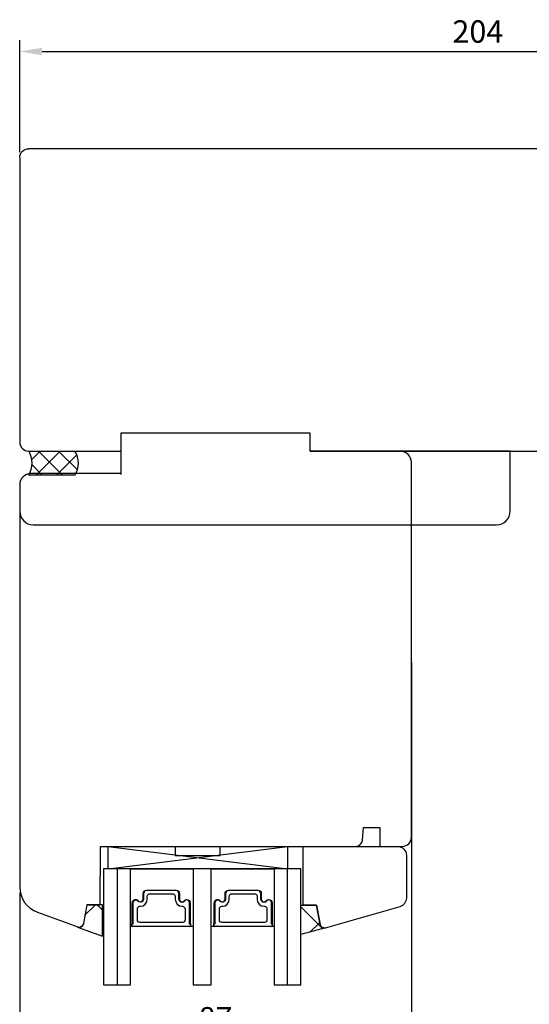
# Model space of a CAD drawing. Units: millimetres. Extents: x 30 to 2032, y 67 to 794.
# Drawn here: x 95 to 208, y 574 to 794 of the extents above; entities that cross this region are included whole.
import ezdxf

# ---------------------------------------------------------------- set-up
doc = ezdxf.new("R2010")
doc.units = ezdxf.units.MM
for name, color, linetype in [('cotes', 150, 'Continuous'), ('joints silicone', 8, 'Continuous'), ('profiles bois', 7, 'Continuous'), ('vitrage', 4, 'Continuous')]:
    doc.layers.add(name, color=color, linetype=linetype)
doc.styles.get("Standard").update_dxf_attribs({"font": 'arial.ttf'})
doc.dimstyles.new('Annotatif', dxfattribs={"dimscale": 0, "dimtxt": 2.5, "dimasz": 2.5, "dimexe": 1.25, "dimexo": 0.625, "dimtad": 1, "dimdec": 0, "dimtxsty": 'Standard', "dimcen": 2.5, "dimadec": 0, "dimazin": 0, "dimtfac": 1, "dimtdec": 0, "dimtmove": 0, "dimatfit": 3, "dimfxl": 1, "dimarcsym": 0})
pattern_1 = [(45, (-116.971, -0.492), (-4.49013, 4.49013), []), (135, (-116.971, -0.492), (-4.49013, -4.49013), [])]

# ---------------------------------------------------------------- blocks, each defined once
blk = doc.blocks.new('*D5')
at = {"layer": 'cotes', "color": 0, "lineweight": -2, "transparency": 16777216}
for p, q in [((94.98, 764.07), (94.98, 788.95)), ((299.07, 764.06), (299.07, 788.95)), ((99.98, 786.45), (294.07, 786.45))]:
    blk.add_line(p, q, dxfattribs=at)
at = {"layer": 'cotes', "color": 0, "transparency": 16777216}
for points in [[(99.98, 787.28), (99.98, 785.62), (94.98, 786.45)], [(294.07, 787.28), (294.07, 785.62), (299.07, 786.45)]]:
    blk.add_solid(points, dxfattribs=at)
at = {"layer": 'Defpoints', "color": 0, "transparency": 16777216}
for p in [(299.07, 786.45), (94.98, 762.82), (299.07, 762.81)]:
    blk.add_point(p, dxfattribs=at)
at = {"layer": 'cotes', "color": 0, "transparency": 16777216, "insert": (197.02, 790.25), "char_height": 5, "attachment_point": 5}
blk.add_mtext('204', dxfattribs=at)
blk = doc.blocks.new('*D10')
at = {"layer": 'cotes', "color": 0, "lineweight": -2, "transparency": 16777216}
for p, q in [((182.22, 650.41), (182.22, 564.28)), ((94.99, 599.22), (94.99, 564.28)), ((177.22, 566.78), (99.99, 566.78))]:
    blk.add_line(p, q, dxfattribs=at)
at = {"layer": 'cotes', "color": 0, "transparency": 16777216}
for points in [[(99.99, 567.61), (99.99, 565.94), (94.99, 566.78)], [(177.22, 567.61), (177.22, 565.94), (182.22, 566.78)]]:
    blk.add_solid(points, dxfattribs=at)
at = {"layer": 'Defpoints', "color": 0, "transparency": 16777216}
for p in [(182.22, 651.66), (94.99, 600.47), (94.99, 566.78)]:
    blk.add_point(p, dxfattribs=at)
at = {"layer": 'cotes', "color": 0, "transparency": 16777216, "insert": (138.61, 570.58), "char_height": 5, "attachment_point": 5}
blk.add_mtext('87', dxfattribs=at)

msp = doc.modelspace()

# ---------------------------------------------------------------- hatches: boundary and pattern name
at = {"layer": 'joints silicone'}
h = msp.add_hatch(dxfattribs=at)
h.set_pattern_fill('ANSI37', color=256)
h.set_pattern_definition([(45, (209.347, -117.6723), (-2.245064, 2.245064), []), (135, (209.347, -117.6723), (-2.245064, -2.245064), [])])
edge = h.paths.add_edge_path()
edge.add_line((96.99, 697.48), (107.29, 697.48))
edge.add_spline(control_points=[(107.29, 697.48), (108.3, 695.85), (108.3, 693.76), (107.29, 692.14)], knot_values=[0, 0, 0, 0, 1, 1, 1, 1], degree=3, periodic=0)
edge.add_line((107.29, 692.14), (96.99, 692.14))
edge.add_spline(control_points=[(96.99, 692.14), (98, 693.76), (98, 695.85), (96.99, 697.48)], knot_values=[0, 0, 0, 0, 1, 1, 1, 1], degree=3, periodic=0)
h = msp.add_hatch(dxfattribs=at)
h.set_pattern_fill('ANSI37', color=256)
h.set_pattern_definition(pattern_1)
edge = h.paths.add_edge_path()
edge.add_spline(control_points=[(107.86, 591.53), (107.86, 591.53), (113.42, 589.49), (113.42, 589.49)], knot_values=[6, 6, 6, 6, 7, 7, 7, 7], degree=3, periodic=0)
edge.add_spline(control_points=[(113.42, 589.49), (113.42, 589.49), (113.42, 596.5), (113.42, 596.5)], knot_values=[0, 0, 0, 0, 1, 1, 1, 1], degree=3, periodic=0)
edge.add_spline(control_points=[(113.42, 596.5), (113.42, 596.5), (112.8, 596.5), (112.8, 596.5)], knot_values=[1, 1, 1, 1, 2, 2, 2, 2], degree=3, periodic=0)
edge.add_spline(control_points=[(112.8, 596.5), (112.8, 596.5), (109.92, 596.5), (109.92, 596.5)], knot_values=[2, 2, 2, 2, 3, 3, 3, 3], degree=3, periodic=0)
edge.add_spline(control_points=[(109.92, 596.5), (109.92, 596.5), (109.18, 592.3), (109.18, 592.3)], knot_values=[3, 3, 3, 3, 4, 4, 4, 4], degree=3, periodic=0)
edge.add_spline(control_points=[(109.18, 592.3), (109.17, 592.24), (109.16, 592.18), (109.14, 592.13)], knot_values=[4, 4, 4, 4, 5, 5, 5, 5], degree=3, periodic=0)
edge.add_spline(control_points=[(109.14, 592.13), (108.95, 591.61), (108.38, 591.34), (107.86, 591.53)], knot_values=[5, 5, 5, 5, 6, 6, 6, 6], degree=3, periodic=0)
h = msp.add_hatch(dxfattribs=at)
h.set_pattern_fill('ANSI37', color=256)
h.set_pattern_definition(pattern_1)
edge = h.paths.add_edge_path()
edge.add_spline(control_points=[(163.11, 591.34), (163.11, 591.34), (157.62, 589.86), (157.62, 589.86)], knot_values=[2, 2, 2, 2, 3, 3, 3, 3], degree=3, periodic=0)
edge.add_spline(control_points=[(157.62, 589.86), (157.62, 589.86), (157.62, 596.43), (157.62, 596.43)], knot_values=[3, 3, 3, 3, 4, 4, 4, 4], degree=3, periodic=0)
edge.add_spline(control_points=[(157.62, 596.43), (157.62, 596.43), (158.12, 596.43), (158.12, 596.43)], knot_values=[4, 4, 4, 4, 5, 5, 5, 5], degree=3, periodic=0)
edge.add_spline(control_points=[(161.11, 596.43), (161.11, 596.43), (158.12, 596.43), (158.12, 596.43)], knot_values=[8, 8, 8, 8, 9, 9, 9, 9], degree=3, periodic=0)
edge.add_spline(control_points=[(161.87, 592.14), (161.87, 592.14), (161.11, 596.43), (161.11, 596.43)], knot_values=[7, 7, 7, 7, 8, 8, 8, 8], degree=3, periodic=0)
edge.add_spline(control_points=[(163.02, 591.32), (162.48, 591.22), (161.96, 591.59), (161.87, 592.14)], knot_values=[6, 6, 6, 6, 7, 7, 7, 7], degree=3, periodic=0)

# ---------------------------------------------------------------- linework, layer by layer
for p, q in [((96.99, 697.48), (107.29, 697.48)), ((107.29, 692.14), (96.99, 692.14))]:
    msp.add_line(p, q, dxfattribs=at)
for points in [[(96.99, 692.14), (98, 693.76), (98, 695.85), (96.99, 697.48)], [(107.29, 692.14), (108.3, 693.76), (108.3, 695.85), (107.29, 697.48)], [(109.92, 596.5), (109.92, 596.5), (109.18, 592.3), (109.18, 592.3)], [(112.8, 596.5), (112.8, 596.5), (109.92, 596.5), (109.92, 596.5)], [(113.42, 596.5), (113.42, 596.5), (112.8, 596.5), (112.8, 596.5)], [(113.42, 589.49), (113.42, 589.49), (113.42, 596.5), (113.42, 596.5)], [(157.62, 589.86), (157.62, 589.86), (157.62, 596.43), (157.62, 596.43)], [(157.62, 596.43), (157.62, 596.43), (158.12, 596.43), (158.12, 596.43)], [(161.11, 596.43), (161.11, 596.43), (158.12, 596.43), (158.12, 596.43)], [(161.87, 592.14), (161.87, 592.14), (161.11, 596.43), (161.11, 596.43)], [(109.14, 592.13), (108.95, 591.61), (108.38, 591.34), (107.86, 591.53)], [(109.18, 592.3), (109.17, 592.24), (109.16, 592.18), (109.14, 592.13)], [(163.02, 591.32), (162.48, 591.22), (161.96, 591.59), (161.87, 592.14)], [(107.86, 591.53), (107.86, 591.53), (113.42, 589.49), (113.42, 589.49)], [(163.11, 591.34), (163.11, 591.34), (157.62, 589.86), (157.62, 589.86)]]:
    msp.add_open_spline(points, degree=3, dxfattribs=at)
at = {"layer": 'profiles bois'}
for points in [[(94.98, 762.82), (94.98, 763.93), (95.88, 764.82), (96.99, 764.82)], [(94.99, 762.81), (94.99, 762.81), (94.99, 699.49), (94.99, 699.49)], [(159.64, 701.5), (159.64, 701.5), (117.5, 701.5), (117.5, 701.5)], [(117.5, 701.5), (117.5, 701.5), (117.5, 692.5), (117.5, 692.5)], [(117.5, 701.5), (117.5, 701.5), (117.5, 692.3), (117.5, 692.3)], [(159.64, 701.5), (159.64, 701.5), (117.5, 701.5), (117.5, 701.5)], [(159.64, 697.48), (159.64, 698.41), (159.64, 701.5), (159.64, 701.5)], [(159.64, 697.48), (159.64, 697.48), (159.64, 701.5), (159.64, 701.5)], [(94.99, 699.49), (94.99, 698.38), (95.88, 697.48), (96.99, 697.48)], [(96.99, 697.48), (96.99, 697.48), (117.5, 697.48), (117.5, 697.48)], [(159.64, 697.48), (163.31, 697.48), (241.54, 697.48), (241.54, 697.48)], [(204.25, 697.48), (204.25, 697.48), (159.64, 697.48), (159.64, 697.48)], [(182.22, 694.98), (182.22, 696.36), (181.1, 697.48), (179.72, 697.48)], [(204.21, 684.12), (204.21, 684.12), (204.21, 697.41), (204.21, 697.41)], [(97.49, 692.5), (96.11, 692.5), (94.99, 691.38), (94.99, 690)], [(97.49, 692.5), (96.11, 692.5), (94.99, 691.35), (94.99, 689.94)], [(117.5, 692.5), (117.5, 692.5), (97.49, 692.5), (97.49, 692.5)], [(117.54, 692.5), (117.54, 692.5), (97.49, 692.5), (97.49, 692.5)], [(94.99, 690), (94.99, 690), (94.99, 600.47), (94.99, 600.47)], [(94.99, 689.94), (94.99, 689.94), (94.99, 686.6), (94.99, 684.12)], [(94.99, 684.12), (94.99, 682.43), (96.33, 681.06), (98, 681.06)], [(201.2, 681.06), (202.86, 681.06), (204.21, 682.43), (204.21, 684.12)], [(98, 681.06), (98, 681.06), (201.2, 681.06), (201.2, 681.06)], [(171.31, 610.87), (171.31, 610.87), (171.55, 613.7), (171.55, 613.7)], [(171.55, 613.7), (171.55, 613.7), (175.2, 613.7), (175.2, 613.7)], [(175.2, 613.7), (175.2, 613.7), (175.2, 609.5), (175.2, 609.5)], [(112.87, 596.5), (112.87, 596.5), (112.98, 609.5), (112.98, 609.5)], [(112.98, 609.5), (112.98, 609.5), (169.81, 609.5), (169.81, 609.5)], [(158.12, 609.5), (158.12, 609.5), (179.1, 609.5), (179.1, 609.5)], [(158.12, 596.43), (158.12, 596.43), (158.12, 609.5), (158.12, 609.5)], [(169.81, 609.5), (170.59, 609.5), (171.24, 610.1), (171.31, 610.87)], [(175.2, 609.5), (175.2, 609.5), (180.22, 609.5), (180.22, 609.5)], [(179.1, 609.5), (180.2, 609.5), (181.1, 608.6), (181.1, 607.49)], [(181.1, 607.49), (181.1, 607.49), (181.1, 598), (181.1, 598)], [(94.99, 600.47), (94.99, 597.95), (96.57, 595.7), (98.95, 594.84)], [(109.23, 592.33), (109.23, 592.33), (109.97, 596.5), (109.97, 596.5)], [(109.97, 596.5), (109.97, 596.5), (112.87, 596.5), (112.87, 596.5)], [(158.12, 596.43), (158.12, 596.43), (161.11, 596.43), (161.11, 596.43)], [(161.11, 596.43), (161.11, 596.43), (161.87, 592.14), (161.87, 592.14)], [(181.1, 598), (181.1, 597.09), (180.49, 596.29), (179.62, 596.06)], [(98.95, 594.84), (98.95, 594.84), (107.9, 591.56), (107.9, 591.56)], [(179.62, 596.06), (179.62, 596.06), (163.02, 591.32), (163.02, 591.32)], [(107.9, 591.56), (108.42, 591.37), (109, 591.64), (109.19, 592.16)], [(109.19, 592.16), (109.21, 592.22), (109.22, 592.27), (109.23, 592.33)], [(161.87, 592.14), (161.96, 591.59), (162.48, 591.22), (163.02, 591.32)]]:
    msp.add_open_spline(points, degree=3, dxfattribs=at)
for points, knots in [([(299.07, 762.81), (299.07, 763.92), (298.17, 764.82), (297.07, 764.82), (297.07, 764.82), (96.99, 764.82), (96.99, 764.82)], [6, 6, 6, 6, 7, 7, 7, 8, 8, 8, 8]), ([(180.22, 609.5), (181.33, 609.5), (182.22, 610.4), (182.22, 611.5), (182.22, 611.5), (182.22, 694.98), (182.22, 694.98)], [21, 21, 21, 21, 22, 22, 22, 23, 23, 23, 23])]:
    msp.add_open_spline(points, degree=3, knots=knots, dxfattribs=at)
at = {"layer": 'vitrage'}
for p, q in [((114.65, 609.5), (154.62, 604.47)), ((114.65, 604.47), (154.62, 609.5)), ((114.65, 604.47), (114.65, 609.5)), ((114.65, 609.5), (129.64, 609.5)), ((129.64, 609.5), (129.64, 607.49)), ((139.63, 607.49), (139.63, 609.5)), ((139.63, 609.5), (154.62, 609.5)), ((154.62, 609.5), (154.62, 604.47)), ((129.64, 607.49), (139.63, 607.49)), ((157.62, 604.47), (113.66, 604.47)), ((113.66, 604.47), (113.66, 578.68)), ((154.62, 604.47), (114.65, 604.47)), ((116.65, 604.47), (116.65, 578.68)), ((119.65, 578.68), (119.65, 604.47)), ((119.65, 604.47), (133.64, 604.47)), ((133.64, 604.47), (133.64, 604.48)), ((133.64, 604.47), (133.64, 578.68)), ((137.63, 578.68), (137.63, 604.47)), ((137.63, 604.47), (151.62, 604.47)), ((151.62, 604.45), (151.59, 604.47)), ((151.62, 604.47), (151.62, 604.48)), ((151.62, 604.47), (151.62, 578.68)), ((154.62, 578.68), (154.62, 604.47)), ((157.62, 578.68), (157.62, 604.47)), ((119.94, 591.87), (119.94, 592.25)), ((133.06, 591.87), (133.06, 592.25)), ((138.19, 591.87), (138.19, 592.25)), ((151.31, 591.87), (151.31, 592.25)), ((133.64, 591.63), (119.66, 591.63)), ((151.62, 591.63), (137.63, 591.63)), ((113.66, 578.68), (119.65, 578.68)), ((133.64, 578.68), (137.63, 578.68)), ((151.62, 578.68), (157.62, 578.68))]:
    msp.add_line(p, q, dxfattribs=at)
msp.add_lwpolyline([(137.7, 596.92), (137.68, 596.94)], dxfattribs=at)
for points in [[(122.46, 599.01), (122.46, 599.43), (122.79, 599.77), (123.2, 599.77)], [(122.46, 597.77), (122.46, 597.77), (122.46, 599.01), (122.46, 599.01)], [(123.2, 599.65), (122.85, 599.65), (122.57, 599.37), (122.57, 599.01)], [(122.57, 599.01), (122.57, 599.01), (122.57, 597.77), (122.57, 597.77)], [(123.2, 599.77), (123.2, 599.77), (129.8, 599.77), (129.8, 599.77)], [(129.8, 599.65), (129.8, 599.65), (123.2, 599.65), (123.2, 599.65)], [(123.4, 598.37), (123.4, 598.7), (123.66, 598.96), (123.97, 598.96)], [(123.97, 598.96), (123.97, 598.96), (124.22, 598.96), (124.22, 598.96)], [(124.22, 598.96), (124.22, 598.96), (129.03, 598.96), (129.03, 598.96)], [(129.03, 598.96), (129.34, 598.96), (129.6, 598.7), (129.6, 598.37)], [(129.8, 599.77), (130.21, 599.77), (130.54, 599.43), (130.54, 599.01)], [(130.43, 599.01), (130.43, 599.37), (130.15, 599.65), (129.8, 599.65)], [(130.43, 597.77), (130.43, 597.77), (130.43, 599.01), (130.43, 599.01)], [(130.54, 599.01), (130.54, 599.01), (130.54, 597.77), (130.54, 597.77)], [(140.71, 599.01), (140.71, 599.43), (141.04, 599.77), (141.45, 599.77)], [(140.71, 597.77), (140.71, 597.77), (140.71, 599.01), (140.71, 599.01)], [(141.45, 599.65), (141.1, 599.65), (140.82, 599.37), (140.82, 599.01)], [(140.82, 599.01), (140.82, 599.01), (140.82, 597.77), (140.82, 597.77)], [(141.45, 599.77), (141.45, 599.77), (148.05, 599.77), (148.05, 599.77)], [(148.05, 599.65), (148.05, 599.65), (141.45, 599.65), (141.45, 599.65)], [(141.65, 598.37), (141.65, 598.7), (141.91, 598.96), (142.22, 598.96)], [(142.22, 598.96), (142.22, 598.96), (147.03, 598.96), (147.03, 598.96)], [(147.03, 598.96), (147.03, 598.96), (147.28, 598.96), (147.28, 598.96)], [(147.28, 598.96), (147.59, 598.96), (147.85, 598.7), (147.85, 598.37)], [(148.05, 599.77), (148.46, 599.77), (148.79, 599.43), (148.79, 599.01)], [(148.68, 599.01), (148.68, 599.37), (148.4, 599.65), (148.05, 599.65)], [(148.68, 597.77), (148.68, 597.77), (148.68, 599.01), (148.68, 599.01)], [(148.79, 599.01), (148.79, 599.01), (148.79, 597.77), (148.79, 597.77)], [(120.06, 596.92), (120.06, 597.15), (120.16, 597.37), (120.34, 597.51)], [(120.06, 592.21), (120.06, 592.21), (120.06, 596.92), (120.06, 596.92)], [(120.41, 597.42), (120.26, 597.3), (120.17, 597.12), (120.17, 596.92)], [(120.17, 596.92), (120.17, 596.92), (120.17, 592.21), (120.17, 592.21)], [(120.34, 597.51), (120.66, 597.77), (121.12, 597.72), (121.38, 597.39)], [(121.29, 597.32), (121.08, 597.59), (120.68, 597.64), (120.41, 597.42)], [(122.3, 597.2), (121.99, 596.95), (121.54, 597), (121.29, 597.32)], [(121.38, 597.39), (121.59, 597.12), (121.97, 597.08), (122.23, 597.29)], [(121.86, 596.17), (122.71, 596.17), (123.4, 596.87), (123.4, 597.73)], [(122.23, 597.29), (122.37, 597.41), (122.46, 597.58), (122.46, 597.77)], [(122.57, 597.77), (122.57, 597.55), (122.47, 597.34), (122.3, 597.2)], [(123.4, 597.73), (123.4, 597.73), (123.4, 598.37), (123.4, 598.37)], [(129.6, 598.37), (129.6, 598.37), (129.6, 597.73), (129.6, 597.73)], [(129.6, 597.73), (129.6, 596.87), (130.29, 596.17), (131.14, 596.17)], [(132.83, 592.21), (132.83, 592.21), (132.83, 596.92), (132.83, 596.92)], [(132.95, 596.92), (132.95, 596.92), (132.95, 592.21), (132.95, 592.21)], [(138.31, 596.92), (138.31, 597.15), (138.41, 597.37), (138.59, 597.51)], [(138.31, 592.21), (138.31, 592.21), (138.31, 596.92), (138.31, 596.92)], [(138.66, 597.42), (138.51, 597.3), (138.42, 597.12), (138.42, 596.92)], [(138.42, 596.92), (138.42, 596.92), (138.42, 592.21), (138.42, 592.21)], [(138.59, 597.51), (138.91, 597.77), (139.37, 597.72), (139.63, 597.39)], [(139.54, 597.32), (139.32, 597.59), (138.93, 597.64), (138.66, 597.42)], [(140.55, 597.2), (140.24, 596.95), (139.78, 597), (139.54, 597.32)], [(139.63, 597.39), (139.84, 597.12), (140.22, 597.08), (140.48, 597.29)], [(140.11, 596.17), (140.96, 596.17), (141.65, 596.87), (141.65, 597.73)], [(140.48, 597.29), (140.62, 597.41), (140.71, 597.58), (140.71, 597.77)], [(140.82, 597.77), (140.82, 597.55), (140.72, 597.34), (140.55, 597.2)], [(141.65, 597.73), (141.65, 597.73), (141.65, 598.37), (141.65, 598.37)], [(147.85, 598.37), (147.85, 598.37), (147.85, 597.73), (147.85, 597.73)], [(147.85, 597.73), (147.85, 596.87), (148.54, 596.17), (149.39, 596.17)], [(151.08, 592.21), (151.08, 592.21), (151.08, 596.92), (151.08, 596.92)], [(151.19, 596.92), (151.19, 596.92), (151.19, 592.21), (151.19, 592.21)], [(121.2, 595.59), (121.2, 595.91), (121.45, 596.17), (121.77, 596.17)], [(121.2, 593.14), (121.2, 593.14), (121.2, 595.59), (121.2, 595.59)], [(121.77, 596.17), (121.77, 596.17), (121.86, 596.17), (121.86, 596.17)], [(131.14, 596.17), (131.14, 596.17), (131.23, 596.17), (131.23, 596.17)], [(131.23, 596.17), (131.55, 596.17), (131.8, 595.91), (131.8, 595.59)], [(131.8, 595.59), (131.8, 595.59), (131.8, 593.14), (131.8, 593.14)], [(139.45, 595.59), (139.45, 595.91), (139.7, 596.17), (140.02, 596.17)], [(139.45, 593.14), (139.45, 593.14), (139.45, 595.59), (139.45, 595.59)], [(140.02, 596.17), (140.02, 596.17), (140.11, 596.17), (140.11, 596.17)], [(149.39, 596.17), (149.39, 596.17), (149.48, 596.17), (149.48, 596.17)], [(149.48, 596.17), (149.8, 596.17), (150.05, 595.91), (150.05, 595.59)], [(150.05, 595.59), (150.05, 595.59), (150.05, 593.14), (150.05, 593.14)], [(120.06, 592.45), (119.99, 592.4), (119.94, 592.33), (119.94, 592.25)], [(119.94, 591.87), (119.94, 591.74), (120.04, 591.63), (120.17, 591.63)], [(120.17, 592.21), (120.17, 592.21), (120.06, 592.21), (120.06, 592.21)], [(121.77, 592.56), (121.45, 592.56), (121.2, 592.82), (121.2, 593.14)], [(124.22, 592.56), (124.22, 592.56), (121.77, 592.56), (121.77, 592.56)], [(131.23, 592.56), (131.23, 592.56), (124.22, 592.56), (124.22, 592.56)], [(131.8, 593.14), (131.8, 592.82), (131.55, 592.56), (131.23, 592.56)], [(132.95, 592.21), (132.95, 592.21), (132.83, 592.21), (132.83, 592.21)], [(132.83, 591.63), (132.96, 591.63), (133.06, 591.74), (133.06, 591.87)], [(133.06, 592.25), (133.06, 592.33), (133.02, 592.4), (132.95, 592.45)], [(138.31, 592.45), (138.23, 592.4), (138.19, 592.33), (138.19, 592.25)], [(138.19, 591.87), (138.19, 591.74), (138.29, 591.63), (138.42, 591.63)], [(138.42, 592.21), (138.42, 592.21), (138.31, 592.21), (138.31, 592.21)], [(140.02, 592.56), (139.7, 592.56), (139.45, 592.82), (139.45, 593.14)], [(147.03, 592.56), (147.03, 592.56), (140.02, 592.56), (140.02, 592.56)], [(149.48, 592.56), (149.48, 592.56), (147.03, 592.56), (147.03, 592.56)], [(150.05, 593.14), (150.05, 592.82), (149.8, 592.56), (149.48, 592.56)], [(151.19, 592.21), (151.19, 592.21), (151.08, 592.21), (151.08, 592.21)], [(151.08, 591.63), (151.21, 591.63), (151.31, 591.74), (151.31, 591.87)], [(151.31, 592.25), (151.31, 592.33), (151.26, 592.4), (151.19, 592.45)]]:
    msp.add_open_spline(points, degree=3, dxfattribs=at)
for points, knots in [([(131.71, 597.32), (131.58, 597.14), (131.37, 597.04), (131.15, 597.04), (130.75, 597.04), (130.43, 597.37), (130.43, 597.77)], [14, 14, 14, 14, 15, 15, 15, 16, 16, 16, 16]), ([(130.54, 597.77), (130.54, 597.43), (130.81, 597.16), (131.15, 597.16), (131.33, 597.16), (131.51, 597.24), (131.62, 597.39)], [5, 5, 5, 5, 6, 6, 6, 7, 7, 7, 7]), ([(131.62, 597.39), (131.76, 597.57), (131.98, 597.68), (132.2, 597.68), (132.61, 597.68), (132.95, 597.34), (132.95, 596.92)], [7, 7, 7, 7, 8, 8, 8, 9, 9, 9, 9]), ([(132.83, 596.92), (132.83, 597.27), (132.55, 597.56), (132.2, 597.56), (132.01, 597.56), (131.83, 597.47), (131.71, 597.32)], [12, 12, 12, 12, 13, 13, 13, 14, 14, 14, 14]), ([(149.96, 597.32), (149.83, 597.14), (149.62, 597.04), (149.4, 597.04), (149, 597.04), (148.68, 597.37), (148.68, 597.77)], [14, 14, 14, 14, 15, 15, 15, 16, 16, 16, 16]), ([(148.79, 597.77), (148.79, 597.43), (149.06, 597.16), (149.4, 597.16), (149.58, 597.16), (149.76, 597.24), (149.87, 597.39)], [5, 5, 5, 5, 6, 6, 6, 7, 7, 7, 7]), ([(149.87, 597.39), (150.01, 597.57), (150.23, 597.68), (150.45, 597.68), (150.86, 597.68), (151.19, 597.34), (151.19, 596.92)], [7, 7, 7, 7, 8, 8, 8, 9, 9, 9, 9]), ([(151.08, 596.92), (151.08, 597.27), (150.8, 597.56), (150.45, 597.56), (150.26, 597.56), (150.08, 597.47), (149.96, 597.32)], [12, 12, 12, 12, 13, 13, 13, 14, 14, 14, 14])]:
    msp.add_open_spline(points, degree=3, knots=knots, dxfattribs=at)

# ---------------------------------------------------------------- dimensions: what is measured, and where the dimension line sits
at = {"layer": 'cotes'}
dim = msp.add_linear_dim(base=(299.07, 786.45), p1=(94.98, 762.82), p2=(299.07, 762.81), dimstyle='Annotatif', dxfattribs=at)
dim.commit()
dim.dimension.update_dxf_attribs({"geometry": '*D5', "text_midpoint": (197.02, 786.45), "dimtype": 160})
dim = msp.add_linear_dim(base=(94.99, 566.78), p1=(182.22, 651.66), p2=(94.99, 600.47), dimstyle='Annotatif', dxfattribs=at)
dim.commit()
dim.dimension.update_dxf_attribs({"geometry": '*D10', "text_midpoint": (138.61, 570.58)})

doc.saveas('drawing.dxf')
